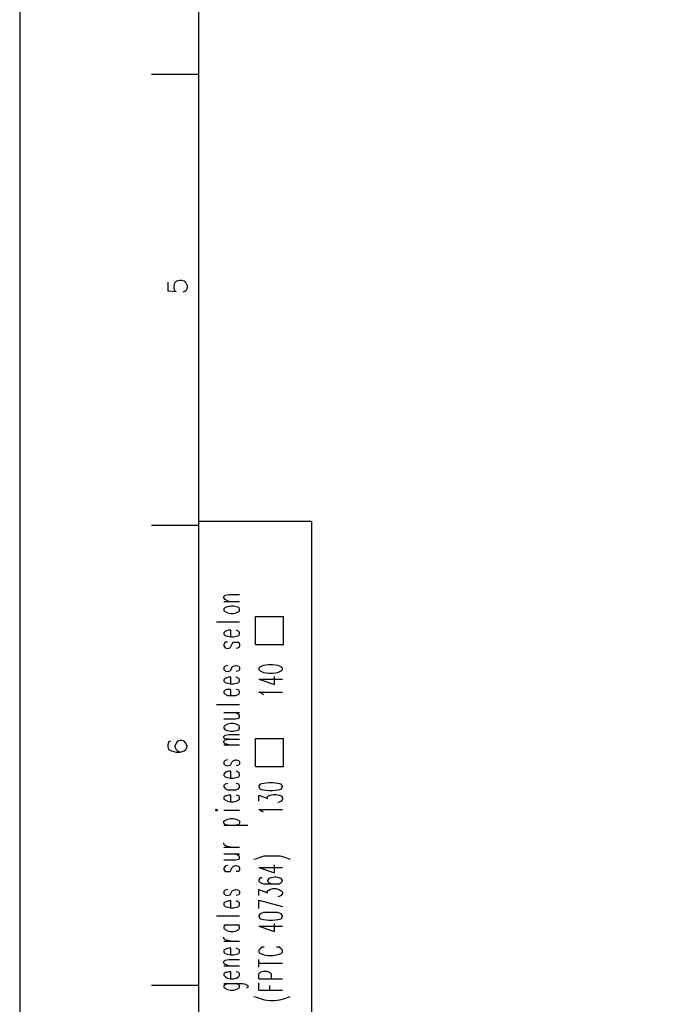
# Model space of a CAD drawing. Extents: x 4 to 294, y 10 to 419.
# Drawn here: x 4 to 71, y 110 to 212 of the extents above; entities that cross this region are included whole.
import ezdxf

# ---------------------------------------------------------------- set-up
doc = ezdxf.new("R2010")
doc.units = 0
doc.header["$MEASUREMENT"] = 0
doc.layers.add('CALQUE_1', color=160, linetype='Continuous')

# ---------------------------------------------------------------- blocks, each defined once
blk = doc.blocks.new('AI9-BLK1')
at = {"layer": 'CALQUE_1', "color": 7}
blk.add_lwpolyline([(-144.642334, -204.439115), (144.642334, -204.439115), (144.642334, 204.439115), (-144.642334, 204.439115)], close=True, dxfattribs=at)

msp = doc.modelspace()

# ---------------------------------------------------------------- linework, layer by layer
at = {"layer": 'CALQUE_1', "color": 253}
for p, q in [((22.719027, 396.390447), (22.719027, 29.210965)), ((34.361038, 159.741843), (22.719027, 159.741843)), ((34.361038, 159.741843), (34.361038, 29.210965))]:
    msp.add_line(p, q, dxfattribs=at)
at = {"layer": 'CALQUE_1', "color": 254}
for p, q in [((22.719027, 205.956421), (17.85059, 205.956421)), ((19.544027, 184.507256), (19.544027, 183.590172)), ((20.178958, 184.154134), (20.249582, 184.436976)), ((20.249582, 184.436976), (20.461111, 184.64885)), ((20.461111, 184.64885), (20.743437, 184.71913)), ((20.743437, 184.71913), (20.955138, 184.71913)), ((20.955138, 184.71913), (21.237291, 184.64885)), ((21.237291, 184.64885), (21.37854, 184.436976)), ((21.37854, 184.436976), (21.519617, 184.154134)), ((19.544027, 183.590172), (20.390659, 183.519203)), ((20.178958, 183.872325), (20.178958, 184.154134)), ((20.249582, 183.590172), (20.178958, 183.872325)), ((20.390659, 183.519203), (20.249582, 183.590172)), ((21.307916, 183.519203), (21.096214, 183.448923)), ((21.37854, 183.590172), (21.307916, 183.519203)), ((21.519617, 183.872325), (21.37854, 183.590172)), ((21.519617, 184.154134), (21.519617, 183.872325)), ((22.719027, 159.318441), (17.85059, 159.318441)), ((25.329548, 151.980043), (25.470797, 152.121636)), ((25.329548, 151.839483), (25.329548, 151.980043)), ((25.470797, 151.698234), (25.329548, 151.839483)), ((25.470797, 152.121636), (25.823574, 152.191916)), ((25.823574, 152.191916), (26.952532, 152.191916)), ((25.329548, 151.486361), (26.952532, 151.486361)), ((25.470797, 150.85143), (25.329548, 150.710181)), ((25.329548, 150.710181), (25.329548, 150.498307)), ((25.823574, 151.486361), (25.470797, 151.698234)), ((25.682498, 150.92171), (25.470797, 150.85143)), ((26.035276, 150.993023), (25.682498, 150.92171)), ((26.317429, 150.993023), (26.035276, 150.993023)), ((26.599582, 150.92171), (26.317429, 150.993023)), ((26.881908, 150.85143), (26.599582, 150.92171)), ((26.952532, 150.710181), (26.881908, 150.85143)), ((26.952532, 150.498307), (26.952532, 150.710181)), ((25.329548, 150.498307), (25.470797, 150.428027)), ((25.470797, 150.428027), (25.682498, 150.286778)), ((25.682498, 150.286778), (26.035276, 150.216498)), ((26.035276, 150.216498), (26.317429, 150.216498)), ((26.317429, 150.216498), (26.599582, 150.286778)), ((26.599582, 150.286778), (26.881908, 150.428027)), ((26.881908, 150.428027), (26.952532, 150.498307)), ((28.575345, 149.93469), (31.468191, 149.93469)), ((28.575345, 147.041498), (28.575345, 149.93469)), ((31.468191, 147.041498), (31.468191, 149.93469)), ((24.55354, 149.369694), (26.952532, 149.369694)), ((25.470797, 148.381641), (25.329548, 148.241081)), ((25.329548, 148.241081), (25.329548, 148.099832)), ((25.329548, 148.099832), (25.470797, 147.958238)), ((25.611873, 148.452954), (25.470797, 148.381641)), ((25.470797, 147.958238), (25.682498, 147.887958)), ((25.823574, 148.523234), (25.611873, 148.452954)), ((25.682498, 147.887958), (26.035276, 147.817678)), ((26.035276, 148.523234), (25.823574, 148.523234)), ((26.035276, 147.817678), (26.035276, 148.523234)), ((26.035276, 147.817678), (26.317429, 147.817678)), ((26.317429, 147.817678), (26.599582, 147.887958)), ((26.881908, 148.381641), (26.599582, 148.523234)), ((26.599582, 147.887958), (26.881908, 147.958238)), ((26.952532, 148.241081), (26.881908, 148.381641)), ((26.881908, 147.958238), (26.952532, 148.099832)), ((26.952532, 148.099832), (26.952532, 148.241081)), ((25.470797, 147.253027), (25.329548, 147.041498)), ((25.329548, 147.041498), (25.329548, 146.899905)), ((25.329548, 146.899905), (25.470797, 146.688376)), ((25.682498, 147.253027), (25.470797, 147.253027)), ((25.470797, 146.688376), (25.682498, 146.618096)), ((25.682498, 146.618096), (25.964651, 146.688376)), ((25.964651, 146.688376), (26.035276, 146.829625)), ((26.035276, 146.829625), (26.176352, 147.111778)), ((26.176352, 147.111778), (26.317429, 147.253027)), ((26.317429, 147.253027), (26.52913, 147.253027)), ((26.52913, 147.253027), (26.599582, 147.253027)), ((26.599582, 147.253027), (26.881908, 147.253027)), ((26.881908, 146.688376), (26.599582, 146.618096)), ((26.881908, 147.253027), (26.952532, 147.041498)), ((26.952532, 146.899905), (26.881908, 146.688376)), ((26.952532, 147.041498), (26.952532, 146.899905)), ((28.575345, 147.041498), (31.468191, 147.041498)), ((25.470797, 144.783238), (25.329548, 144.642678)), ((25.329548, 144.642678), (25.329548, 144.43115)), ((25.682498, 144.854552), (25.470797, 144.783238)), ((26.035276, 144.359836), (26.176352, 144.712958)), ((26.176352, 144.712958), (26.317429, 144.783238)), ((26.317429, 144.783238), (26.52913, 144.854552)), ((26.52913, 144.854552), (26.599582, 144.854552)), ((26.599582, 144.854552), (26.881908, 144.783238)), ((26.881908, 144.783238), (26.952532, 144.642678)), ((26.952532, 144.642678), (26.952532, 144.43115)), ((29.069199, 144.712958), (28.928122, 144.57171)), ((29.421977, 144.854552), (29.069199, 144.712958)), ((29.986456, 144.924832), (29.421977, 144.854552)), ((30.339233, 144.924832), (29.986456, 144.924832)), ((30.903712, 144.854552), (30.339233, 144.924832)), ((31.25649, 144.712958), (30.903712, 144.854552)), ((31.397567, 144.57171), (31.25649, 144.712958)), ((25.329548, 144.43115), (25.470797, 144.289556)), ((25.470797, 144.289556), (25.682498, 144.219276)), ((25.611873, 143.584345), (25.470797, 143.513376)), ((25.823574, 143.654625), (25.611873, 143.584345)), ((25.682498, 144.219276), (25.964651, 144.289556)), ((26.035276, 143.654625), (25.823574, 143.654625)), ((25.964651, 144.289556), (26.035276, 144.359836)), ((26.035276, 142.949414), (26.035276, 143.654625)), ((26.881908, 144.289556), (26.599582, 144.219276)), ((26.881908, 143.513376), (26.599582, 143.654625)), ((26.952532, 144.43115), (26.881908, 144.289556)), ((28.928122, 144.57171), (28.928122, 144.43115)), ((28.928122, 144.43115), (29.069199, 144.289556)), ((29.069199, 144.289556), (29.421977, 144.148307)), ((29.421977, 144.148307), (29.986456, 144.078027)), ((29.986456, 144.078027), (30.339233, 144.078027)), ((30.339233, 144.078027), (30.903712, 144.148307)), ((30.550935, 142.878445), (30.550935, 143.724905)), ((30.903712, 144.148307), (31.25649, 144.289556)), ((31.25649, 144.289556), (31.397567, 144.43115)), ((31.397567, 144.43115), (31.397567, 144.57171)), ((25.470797, 143.513376), (25.329548, 143.372816)), ((25.329548, 143.372816), (25.329548, 143.231223)), ((25.329548, 143.231223), (25.470797, 143.089974)), ((25.470797, 143.089974), (25.682498, 143.019694)), ((25.682498, 143.019694), (26.035276, 142.949414)), ((26.035276, 142.949414), (26.317429, 142.949414)), ((26.317429, 142.949414), (26.599582, 143.019694)), ((26.599582, 143.019694), (26.881908, 143.089974)), ((26.952532, 143.372816), (26.881908, 143.513376)), ((26.881908, 143.089974), (26.952532, 143.231223)), ((26.952532, 143.231223), (26.952532, 143.372816)), ((28.928122, 143.443096), (30.550935, 142.878445)), ((28.928122, 143.443096), (31.397567, 143.443096)), ((25.470797, 142.314483), (25.329548, 142.17289)), ((25.329548, 142.17289), (25.329548, 142.031641)), ((25.329548, 142.031641), (25.470797, 141.891081)), ((25.611873, 142.384763), (25.470797, 142.314483)), ((25.470797, 141.891081), (25.682498, 141.749487)), ((25.823574, 142.384763), (25.611873, 142.384763)), ((25.682498, 141.749487), (26.035276, 141.749487)), ((26.035276, 142.384763), (25.823574, 142.384763)), ((26.035276, 141.749487), (26.035276, 142.384763)), ((26.035276, 141.749487), (26.317429, 141.749487)), ((26.317429, 141.749487), (26.599582, 141.749487)), ((26.881908, 142.314483), (26.599582, 142.384763)), ((26.599582, 141.749487), (26.881908, 141.891081)), ((26.952532, 142.17289), (26.881908, 142.314483)), ((26.881908, 141.891081), (26.952532, 142.031641)), ((26.952532, 142.031641), (26.952532, 142.17289)), ((29.2809, 141.961361), (28.928122, 142.10261)), ((28.928122, 142.10261), (31.397567, 142.10261)), ((29.421977, 141.819767), (29.2809, 141.961361)), ((24.55354, 140.832747), (26.952532, 140.832747)), ((25.329548, 139.985943), (26.952532, 139.985943)), ((26.881908, 139.774414), (26.52913, 139.985943)), ((26.952532, 139.703101), (26.881908, 139.774414)), ((26.881908, 139.421292), (26.952532, 139.491572)), ((26.952532, 139.491572), (26.952532, 139.703101)), ((25.329548, 139.351012), (26.52913, 139.351012)), ((25.470797, 138.644767), (25.329548, 138.504207)), ((25.329548, 138.504207), (25.329548, 138.362958)), ((25.682498, 138.786361), (25.470797, 138.644767)), ((26.035276, 138.856641), (25.682498, 138.786361)), ((26.317429, 138.856641), (26.035276, 138.856641)), ((26.599582, 138.786361), (26.317429, 138.856641)), ((26.52913, 139.351012), (26.881908, 139.421292)), ((26.881908, 138.644767), (26.599582, 138.786361)), ((26.952532, 138.504207), (26.881908, 138.644767)), ((26.952532, 138.362958), (26.952532, 138.504207)), ((25.329548, 138.362958), (25.470797, 138.221365)), ((25.329548, 137.516154), (25.470797, 137.657747)), ((25.329548, 137.374905), (25.329548, 137.516154)), ((25.470797, 138.221365), (25.682498, 138.151085)), ((25.470797, 137.657747), (25.823574, 137.728027)), ((25.682498, 138.151085), (26.035276, 138.080805)), ((25.823574, 137.728027), (26.952532, 137.728027)), ((26.035276, 138.080805), (26.317429, 138.080805)), ((26.317429, 138.080805), (26.599582, 138.151085)), ((26.599582, 138.151085), (26.881908, 138.221365)), ((26.881908, 138.221365), (26.952532, 138.362958)), ((19.614479, 136.951503), (19.544027, 136.669694)), ((19.544027, 136.669694), (19.544027, 136.457821)), ((19.544027, 136.457821), (19.614479, 136.176012)), ((19.82618, 137.022472), (19.614479, 136.951503)), ((20.390659, 136.810943), (20.249582, 136.528101)), ((20.249582, 136.528101), (20.249582, 136.457821)), ((20.249582, 136.457821), (20.390659, 136.176012)), ((20.531736, 137.022472), (20.390659, 136.810943)), ((20.814061, 137.092752), (20.531736, 137.022472)), ((20.955138, 137.092752), (20.814061, 137.092752)), ((21.237291, 137.022472), (20.955138, 137.092752)), ((21.37854, 136.810943), (21.237291, 137.022472)), ((21.519617, 136.528101), (21.37854, 136.810943)), ((21.37854, 136.176012), (21.519617, 136.457821)), ((21.519617, 136.457821), (21.519617, 136.528101)), ((25.470797, 137.234345), (25.329548, 137.374905)), ((25.329548, 137.022472), (25.470797, 137.163032)), ((25.329548, 136.881223), (25.329548, 137.022472)), ((25.470797, 136.739974), (25.329548, 136.881223)), ((25.329548, 136.669694), (26.952532, 136.669694)), ((25.470797, 137.163032), (25.823574, 137.234345)), ((25.823574, 137.234345), (25.470797, 137.234345)), ((25.823574, 136.669694), (25.470797, 136.739974)), ((25.823574, 137.234345), (26.952532, 137.234345)), ((28.575345, 137.304625), (31.468191, 137.304625)), ((28.575345, 134.411434), (28.575345, 137.304625)), ((31.468191, 134.411434), (31.468191, 137.304625)), ((19.614479, 136.176012), (19.896804, 136.034418)), ((19.896804, 136.034418), (20.390659, 135.893169)), ((20.390659, 136.176012), (20.531736, 136.034418)), ((20.390659, 135.893169), (20.814061, 135.893169)), ((20.531736, 136.034418), (20.814061, 135.893169)), ((20.814061, 135.893169), (21.237291, 136.034418)), ((21.237291, 136.034418), (21.37854, 136.176012)), ((25.470797, 135.046365), (25.329548, 134.905805)), ((25.329548, 134.905805), (25.329548, 134.694276)), ((25.329548, 134.694276), (25.470797, 134.552683)), ((25.682498, 135.117678), (25.470797, 135.046365)), ((25.470797, 134.552683), (25.682498, 134.482403)), ((25.682498, 134.482403), (25.964651, 134.552683)), ((25.964651, 134.552683), (26.035276, 134.622963)), ((26.035276, 134.622963), (26.176352, 134.905805)), ((26.176352, 134.905805), (26.317429, 135.046365)), ((26.317429, 135.046365), (26.52913, 135.117678)), ((26.52913, 135.117678), (26.599582, 135.117678)), ((26.599582, 135.117678), (26.881908, 135.046365)), ((26.881908, 134.552683), (26.599582, 134.482403)), ((26.881908, 135.046365), (26.952532, 134.905805)), ((26.952532, 134.694276), (26.881908, 134.552683)), ((26.952532, 134.905805), (26.952532, 134.694276)), ((28.575345, 134.411434), (31.468191, 134.411434)), ((25.470797, 133.776503), (25.329548, 133.635943)), ((25.329548, 133.635943), (25.329548, 133.49435)), ((25.329548, 133.49435), (25.470797, 133.353101)), ((25.611873, 133.847472), (25.470797, 133.776503)), ((25.823574, 133.917752), (25.611873, 133.847472)), ((26.035276, 133.917752), (25.823574, 133.917752)), ((26.035276, 133.212541), (26.035276, 133.917752)), ((26.881908, 133.776503), (26.599582, 133.917752)), ((26.952532, 133.635943), (26.881908, 133.776503)), ((26.881908, 133.353101), (26.952532, 133.49435)), ((26.952532, 133.49435), (26.952532, 133.635943)), ((25.470797, 132.57761), (25.329548, 132.436016)), ((25.329548, 132.436016), (25.329548, 132.294767)), ((25.470797, 133.353101), (25.682498, 133.282821)), ((25.682498, 132.64789), (25.470797, 132.57761)), ((25.682498, 133.282821), (26.035276, 133.212541)), ((26.035276, 133.212541), (26.317429, 133.212541)), ((26.317429, 133.212541), (26.599582, 133.282821)), ((26.599582, 133.282821), (26.881908, 133.353101)), ((26.881908, 132.57761), (26.599582, 132.64789)), ((26.952532, 132.436016), (26.881908, 132.57761)), ((26.952532, 132.294767), (26.952532, 132.436016)), ((29.069199, 132.57761), (28.928122, 132.365736)), ((28.928122, 132.365736), (28.928122, 132.294767)), ((29.421977, 132.64789), (29.069199, 132.57761)), ((29.986456, 132.718169), (29.421977, 132.64789)), ((30.339233, 132.718169), (29.986456, 132.718169)), ((30.903712, 132.64789), (30.339233, 132.718169)), ((31.25649, 132.57761), (30.903712, 132.64789)), ((31.397567, 132.365736), (31.25649, 132.57761)), ((31.397567, 132.294767), (31.397567, 132.365736)), ((25.329548, 132.294767), (25.470797, 132.154207)), ((25.470797, 131.377683), (25.329548, 131.236434)), ((25.470797, 132.154207), (25.682498, 132.012614)), ((25.611873, 131.377683), (25.470797, 131.377683)), ((25.823574, 131.447963), (25.611873, 131.377683)), ((25.682498, 132.012614), (26.035276, 132.012614)), ((26.035276, 131.447963), (25.823574, 131.447963)), ((26.035276, 132.012614), (26.317429, 132.012614)), ((26.035276, 130.742752), (26.035276, 131.447963)), ((26.317429, 132.012614), (26.599582, 132.012614)), ((26.599582, 132.012614), (26.881908, 132.154207)), ((26.881908, 131.377683), (26.599582, 131.447963)), ((26.881908, 132.154207), (26.952532, 132.294767)), ((26.952532, 131.236434), (26.881908, 131.377683)), ((28.928122, 132.294767), (29.069199, 132.082894)), ((28.928122, 130.813032), (28.928122, 131.447963)), ((28.928122, 131.447963), (29.845379, 131.095874)), ((29.069199, 132.082894), (29.421977, 132.012614)), ((29.421977, 132.012614), (29.986456, 131.942334)), ((29.845379, 131.307403), (29.986456, 131.377683)), ((29.986456, 131.942334), (30.339233, 131.942334)), ((29.986456, 131.377683), (30.05708, 131.447963)), ((30.05708, 131.447963), (30.409686, 131.519276)), ((30.339233, 131.942334), (30.903712, 132.012614)), ((30.409686, 131.519276), (30.692011, 131.519276)), ((30.692011, 131.519276), (31.044789, 131.447963)), ((30.903712, 132.012614), (31.25649, 132.082894)), ((31.044789, 131.447963), (31.25649, 131.377683)), ((31.25649, 132.082894), (31.397567, 132.294767)), ((31.25649, 131.377683), (31.397567, 131.166154)), ((25.329548, 131.236434), (25.329548, 131.024561)), ((25.329548, 131.024561), (25.470797, 130.954281)), ((25.470797, 130.954281), (25.682498, 130.813032)), ((25.682498, 130.813032), (26.035276, 130.742752)), ((26.035276, 130.742752), (26.317429, 130.742752)), ((26.317429, 130.742752), (26.599582, 130.813032)), ((26.599582, 130.813032), (26.881908, 130.954281)), ((26.881908, 130.954281), (26.952532, 131.024561)), ((26.952532, 131.024561), (26.952532, 131.236434)), ((29.845379, 131.095874), (29.845379, 131.307403)), ((31.115413, 130.742752), (30.903712, 130.672472)), ((31.25649, 130.813032), (31.115413, 130.742752)), ((31.397567, 131.024561), (31.25649, 130.813032)), ((31.397567, 131.166154), (31.397567, 131.024561)), ((24.55354, 129.966227), (24.412463, 129.895947)), ((24.412463, 129.895947), (24.55354, 129.825667)), ((24.694617, 129.895947), (24.55354, 129.966227)), ((24.55354, 129.825667), (24.694617, 129.895947)), ((25.329548, 129.895947), (26.952532, 129.895947)), ((29.2809, 129.754698), (28.928122, 129.966227)), ((28.928122, 129.966227), (31.397567, 129.966227)), ((29.421977, 129.684418), (29.2809, 129.754698)), ((25.329548, 128.767334), (25.470797, 128.837614)), ((25.329548, 128.555805), (25.329548, 128.767334)), ((25.470797, 128.414212), (25.329548, 128.555805)), ((25.329548, 128.343932), (27.799164, 128.343932)), ((25.470797, 128.837614), (25.682498, 128.979207)), ((25.682498, 128.343932), (25.470797, 128.414212)), ((25.682498, 128.979207), (26.035276, 129.049487)), ((26.035276, 129.049487), (26.317429, 129.049487)), ((26.317429, 129.049487), (26.599582, 128.979207)), ((26.599582, 128.979207), (26.881908, 128.837614)), ((26.881908, 128.414212), (26.599582, 128.343932)), ((26.881908, 128.837614), (26.952532, 128.767334)), ((26.952532, 128.555805), (26.881908, 128.414212)), ((26.952532, 128.767334), (26.952532, 128.555805)), ((25.329548, 126.367825), (25.329548, 126.509418)), ((25.470797, 126.227265), (25.329548, 126.367825)), ((25.329548, 126.086016), (26.952532, 126.086016)), ((25.329548, 125.380805), (26.952532, 125.380805)), ((25.682498, 126.156296), (25.470797, 126.227265)), ((26.035276, 126.086016), (25.682498, 126.156296)), ((26.881908, 125.168932), (26.52913, 125.380805)), ((25.329548, 124.74553), (26.52913, 124.74553)), ((26.52913, 124.74553), (26.881908, 124.815809)), ((26.952532, 125.097963), (26.881908, 125.168932)), ((26.881908, 124.815809), (26.952532, 124.886089)), ((26.952532, 124.886089), (26.952532, 125.097963)), ((28.434096, 124.815809), (28.716421, 124.886089)), ((28.716421, 124.886089), (29.069199, 125.027683)), ((29.069199, 125.027683), (29.492601, 125.168932)), ((29.492601, 125.168932), (30.05708, 125.168932)), ((30.05708, 125.168932), (30.550935, 125.168932)), ((30.550935, 125.168932), (31.115413, 125.168932)), ((30.550935, 123.404354), (30.550935, 124.251158)), ((31.115413, 125.168932), (31.609268, 125.027683)), ((31.609268, 125.027683), (31.962046, 124.886089)), ((31.962046, 124.886089), (32.173747, 124.815809)), ((25.470797, 124.110598), (25.329548, 123.89907)), ((25.329548, 123.89907), (25.329548, 123.757476)), ((25.329548, 123.757476), (25.470797, 123.545947)), ((25.682498, 124.180878), (25.470797, 124.110598)), ((25.470797, 123.545947), (25.682498, 123.545947)), ((25.682498, 123.545947), (25.964651, 123.545947)), ((25.964651, 123.545947), (26.035276, 123.687196)), ((26.035276, 123.687196), (26.176352, 123.96935)), ((26.176352, 123.96935), (26.317429, 124.110598)), ((26.317429, 124.110598), (26.52913, 124.180878)), ((26.52913, 124.180878), (26.599582, 124.180878)), ((26.599582, 124.180878), (26.881908, 124.110598)), ((26.881908, 123.545947), (26.599582, 123.545947)), ((26.881908, 124.110598), (26.952532, 123.89907)), ((26.952532, 123.757476), (26.881908, 123.545947)), ((26.952532, 123.89907), (26.952532, 123.757476)), ((28.928122, 123.96935), (30.550935, 123.404354)), ((28.928122, 123.96935), (31.397567, 123.96935)), ((29.069199, 122.911016), (28.928122, 122.699143)), ((28.928122, 122.699143), (28.928122, 122.557894)), ((28.928122, 122.557894), (29.069199, 122.417334)), ((29.2809, 122.911016), (29.069199, 122.911016)), ((29.069199, 122.417334), (29.421977, 122.275741)), ((29.421977, 122.275741), (29.986456, 122.275741)), ((29.986456, 122.840736), (29.845379, 122.628863)), ((29.845379, 122.628863), (29.845379, 122.557894)), ((29.845379, 122.557894), (29.986456, 122.417334)), ((30.198157, 122.911016), (29.986456, 122.840736)), ((29.986456, 122.417334), (30.198157, 122.275741)), ((29.986456, 122.275741), (30.550935, 122.275741)), ((30.550935, 122.981296), (30.198157, 122.911016)), ((30.198157, 122.275741), (30.550935, 122.275741)), ((30.692011, 122.981296), (30.550935, 122.981296)), ((30.550935, 122.275741), (31.044789, 122.275741)), ((31.044789, 122.911016), (30.692011, 122.981296)), ((31.25649, 122.840736), (31.044789, 122.911016)), ((31.044789, 122.275741), (31.25649, 122.417334)), ((31.397567, 122.628863), (31.25649, 122.840736)), ((31.25649, 122.417334), (31.397567, 122.557894)), ((31.397567, 122.557894), (31.397567, 122.628863)), ((25.470797, 121.640809), (25.329548, 121.499561)), ((25.329548, 121.499561), (25.329548, 121.287687)), ((25.329548, 121.287687), (25.470797, 121.147127)), ((25.682498, 121.711089), (25.470797, 121.640809)), ((25.964651, 121.147127), (26.035276, 121.287687)), ((26.035276, 121.287687), (26.176352, 121.57053)), ((26.176352, 121.57053), (26.317429, 121.640809)), ((26.317429, 121.640809), (26.52913, 121.711089)), ((26.52913, 121.711089), (26.599582, 121.711089)), ((26.599582, 121.711089), (26.881908, 121.640809)), ((26.881908, 121.640809), (26.952532, 121.499561)), ((26.952532, 121.287687), (26.881908, 121.147127)), ((26.952532, 121.499561), (26.952532, 121.287687)), ((28.928122, 121.076158), (28.928122, 121.711089)), ((28.928122, 121.711089), (29.845379, 121.359001)), ((29.845379, 121.57053), (29.986456, 121.640809)), ((29.845379, 121.359001), (29.845379, 121.57053)), ((29.986456, 121.640809), (30.05708, 121.711089)), ((30.05708, 121.711089), (30.409686, 121.782403)), ((30.409686, 121.782403), (30.692011, 121.782403)), ((30.692011, 121.782403), (31.044789, 121.711089)), ((31.044789, 121.711089), (31.25649, 121.57053)), ((31.25649, 121.57053), (31.397567, 121.429281)), ((31.397567, 121.287687), (31.25649, 121.076158)), ((31.397567, 121.429281), (31.397567, 121.287687)), ((25.470797, 120.370947), (25.329548, 120.300667)), ((25.329548, 120.300667), (25.329548, 120.088794)), ((25.470797, 121.147127), (25.682498, 121.076158)), ((25.611873, 120.441227), (25.470797, 120.370947)), ((25.823574, 120.512196), (25.611873, 120.441227)), ((25.682498, 121.076158), (25.964651, 121.147127)), ((26.035276, 120.512196), (25.823574, 120.512196)), ((26.035276, 119.805952), (26.035276, 120.512196)), ((26.881908, 121.147127), (26.599582, 121.076158)), ((26.881908, 120.370947), (26.599582, 120.512196)), ((26.952532, 120.300667), (26.881908, 120.370947)), ((26.952532, 120.088794), (26.952532, 120.300667)), ((28.928122, 120.582476), (31.397567, 119.947545)), ((28.928122, 119.735672), (28.928122, 120.582476)), ((31.115413, 121.005878), (30.903712, 120.935598)), ((31.25649, 121.076158), (31.115413, 121.005878)), ((25.329548, 120.088794), (25.470797, 119.947545)), ((25.470797, 119.947545), (25.682498, 119.877265)), ((25.682498, 119.877265), (26.035276, 119.805952)), ((26.035276, 119.805952), (26.317429, 119.805952)), ((26.317429, 119.805952), (26.599582, 119.877265)), ((26.599582, 119.877265), (26.881908, 119.947545)), ((26.881908, 119.947545), (26.952532, 120.088794)), ((29.069199, 119.171021), (28.928122, 118.959492)), ((29.421977, 119.312614), (29.069199, 119.171021)), ((29.986456, 119.312614), (29.421977, 119.312614)), ((30.339233, 119.312614), (29.986456, 119.312614)), ((30.903712, 119.312614), (30.339233, 119.312614)), ((31.25649, 119.171021), (30.903712, 119.312614)), ((31.397567, 118.959492), (31.25649, 119.171021)), ((24.55354, 118.959492), (26.952532, 118.959492)), ((28.928122, 118.959492), (28.928122, 118.889212)), ((28.928122, 118.889212), (29.069199, 118.677338)), ((29.069199, 118.677338), (29.421977, 118.607058)), ((29.421977, 118.607058), (29.986456, 118.536089)), ((29.986456, 118.536089), (30.339233, 118.536089)), ((30.339233, 118.536089), (30.903712, 118.607058)), ((30.550935, 117.337196), (30.550935, 118.184001)), ((30.903712, 118.607058), (31.25649, 118.677338)), ((31.25649, 118.677338), (31.397567, 118.889212)), ((31.397567, 118.889212), (31.397567, 118.959492)), ((25.329548, 118.042407), (26.952532, 118.042407)), ((25.470797, 117.972127), (25.329548, 117.830878)), ((25.329548, 117.830878), (25.329548, 117.689285)), ((25.329548, 117.689285), (25.470797, 117.548725)), ((25.682498, 118.042407), (25.470797, 117.972127)), ((25.470797, 117.548725), (25.682498, 117.407476)), ((25.682498, 117.407476), (26.035276, 117.337196)), ((26.035276, 117.337196), (26.317429, 117.337196)), ((26.317429, 117.337196), (26.599582, 117.407476)), ((26.881908, 117.972127), (26.599582, 118.042407)), ((26.599582, 117.407476), (26.881908, 117.548725)), ((26.952532, 117.830878), (26.881908, 117.972127)), ((26.881908, 117.548725), (26.952532, 117.689285)), ((26.952532, 117.689285), (26.952532, 117.830878)), ((28.928122, 117.901158), (30.550935, 117.337196)), ((28.928122, 117.901158), (31.397567, 117.901158)), ((25.329548, 116.630952), (25.329548, 116.772545)), ((25.470797, 116.490392), (25.329548, 116.630952)), ((25.329548, 116.349143), (26.952532, 116.349143)), ((25.682498, 116.419423), (25.470797, 116.490392)), ((26.035276, 116.349143), (25.682498, 116.419423)), ((25.470797, 115.502338), (25.329548, 115.432058)), ((25.329548, 115.432058), (25.329548, 115.22053)), ((25.329548, 115.22053), (25.470797, 115.078936)), ((25.611873, 115.572618), (25.470797, 115.502338)), ((25.470797, 115.078936), (25.682498, 115.008656)), ((25.823574, 115.643587), (25.611873, 115.572618)), ((26.035276, 115.643587), (25.823574, 115.643587)), ((26.035276, 114.937687), (26.035276, 115.643587)), ((26.881908, 115.502338), (26.599582, 115.643587)), ((26.599582, 115.008656), (26.881908, 115.078936)), ((26.952532, 115.432058), (26.881908, 115.502338)), ((26.881908, 115.078936), (26.952532, 115.22053)), ((26.952532, 115.22053), (26.952532, 115.432058)), ((29.069199, 115.572618), (28.928122, 115.432058)), ((28.928122, 115.432058), (28.928122, 115.22053)), ((28.928122, 115.22053), (29.069199, 115.078936)), ((29.2809, 115.713867), (29.069199, 115.572618)), ((29.069199, 115.078936), (29.2809, 115.008656)), ((29.492601, 115.713867), (29.2809, 115.713867)), ((31.044789, 115.713867), (30.762636, 115.713867)), ((31.25649, 115.572618), (31.044789, 115.713867)), ((31.044789, 115.008656), (31.25649, 115.078936)), ((31.397567, 115.432058), (31.25649, 115.572618)), ((31.25649, 115.078936), (31.397567, 115.22053)), ((31.397567, 115.22053), (31.397567, 115.432058)), ((25.329548, 114.232476), (25.470797, 114.373725)), ((25.329548, 114.090883), (25.329548, 114.232476)), ((25.470797, 113.950323), (25.329548, 114.090883)), ((25.470797, 114.373725), (25.823574, 114.444005)), ((25.682498, 115.008656), (26.035276, 114.937687)), ((25.823574, 114.444005), (26.952532, 114.444005)), ((26.035276, 114.937687), (26.317429, 114.937687)), ((26.317429, 114.937687), (26.599582, 115.008656)), ((28.928122, 113.66748), (28.928122, 114.444005)), ((28.928122, 114.090883), (31.397567, 114.090883)), ((29.2809, 115.008656), (29.492601, 114.937687)), ((29.492601, 114.937687), (29.845379, 114.867407)), ((29.845379, 114.867407), (30.409686, 114.867407)), ((30.409686, 114.867407), (30.762636, 114.937687)), ((30.762636, 114.937687), (31.044789, 115.008656)), ((25.329548, 113.809074), (26.952532, 113.809074)), ((25.470797, 113.103863), (25.329548, 112.962269)), ((25.823574, 113.809074), (25.470797, 113.950323)), ((25.611873, 113.103863), (25.470797, 113.103863)), ((25.823574, 113.174143), (25.611873, 113.103863)), ((26.035276, 113.174143), (25.823574, 113.174143)), ((26.035276, 112.468587), (26.035276, 113.174143)), ((26.881908, 113.103863), (26.599582, 113.174143)), ((26.952532, 112.962269), (26.881908, 113.103863)), ((28.928122, 112.962269), (29.069199, 113.103863)), ((29.069199, 113.103863), (29.139651, 113.174143)), ((29.139651, 113.174143), (29.421977, 113.244423)), ((29.421977, 113.244423), (29.774755, 113.244423)), ((29.774755, 113.244423), (29.986456, 113.174143)), ((29.986456, 113.174143), (30.05708, 113.103863)), ((30.05708, 113.103863), (30.198157, 112.962269)), ((25.329548, 112.962269), (25.329548, 112.821021)), ((25.329548, 112.821021), (25.470797, 112.680461)), ((25.470797, 112.680461), (25.682498, 112.538867)), ((25.682498, 112.538867), (26.035276, 112.468587)), ((26.035276, 112.468587), (26.317429, 112.468587)), ((26.317429, 112.468587), (26.599582, 112.538867)), ((26.599582, 112.538867), (26.881908, 112.680461)), ((26.881908, 112.680461), (26.952532, 112.821021)), ((26.952532, 112.821021), (26.952532, 112.962269)), ((28.928122, 112.468587), (28.928122, 112.962269)), ((28.928122, 112.468587), (31.397567, 112.468587)), ((28.928122, 111.269005), (28.928122, 112.04553)), ((30.198157, 112.962269), (30.198157, 112.468587)), ((22.719027, 111.762687), (17.85059, 111.762687)), ((25.329548, 111.974216), (27.234686, 111.974216)), ((25.470797, 111.833656), (25.329548, 111.762687)), ((25.329548, 111.762687), (25.329548, 111.550814)), ((25.329548, 111.550814), (25.470797, 111.480534)), ((25.682498, 111.974216), (25.470797, 111.833656)), ((25.470797, 111.480534), (25.682498, 111.339285)), ((25.682498, 111.339285), (26.035276, 111.269005)), ((26.035276, 111.269005), (26.317429, 111.269005)), ((26.317429, 111.269005), (26.599582, 111.339285)), ((26.881908, 111.833656), (26.599582, 111.974216)), ((26.599582, 111.339285), (26.881908, 111.480534)), ((26.952532, 111.762687), (26.881908, 111.833656)), ((26.881908, 111.480534), (26.952532, 111.550814)), ((26.952532, 111.550814), (26.952532, 111.762687)), ((27.234686, 111.974216), (27.587463, 111.903936)), ((27.587463, 111.903936), (27.658088, 111.833656)), ((27.658088, 111.833656), (27.799164, 111.762687)), ((27.799164, 111.550814), (27.658088, 111.480534)), ((27.799164, 111.762687), (27.799164, 111.550814)), ((28.928122, 111.269005), (31.397567, 111.269005)), ((30.05708, 111.269005), (30.05708, 111.762687)), ((28.434096, 110.634074), (28.716421, 110.563794)), ((28.716421, 110.563794), (29.069199, 110.422201)), ((29.069199, 110.422201), (29.492601, 110.280952)), ((29.492601, 110.280952), (30.05708, 110.210672)), ((30.05708, 110.210672), (30.550935, 110.210672)), ((30.550935, 110.210672), (31.115413, 110.280952)), ((31.115413, 110.280952), (31.609268, 110.422201)), ((31.609268, 110.422201), (31.962046, 110.563794)), ((31.962046, 110.563794), (32.173747, 110.634074))]:
    msp.add_line(p, q, dxfattribs=at)

# ---------------------------------------------------------------- block references
at = {"layer": 'CALQUE_1', "color": 7}
msp.add_blockref('AI9-BLK1', (148.875323, 214.670359), dxfattribs=at)

doc.saveas('drawing.dxf')
